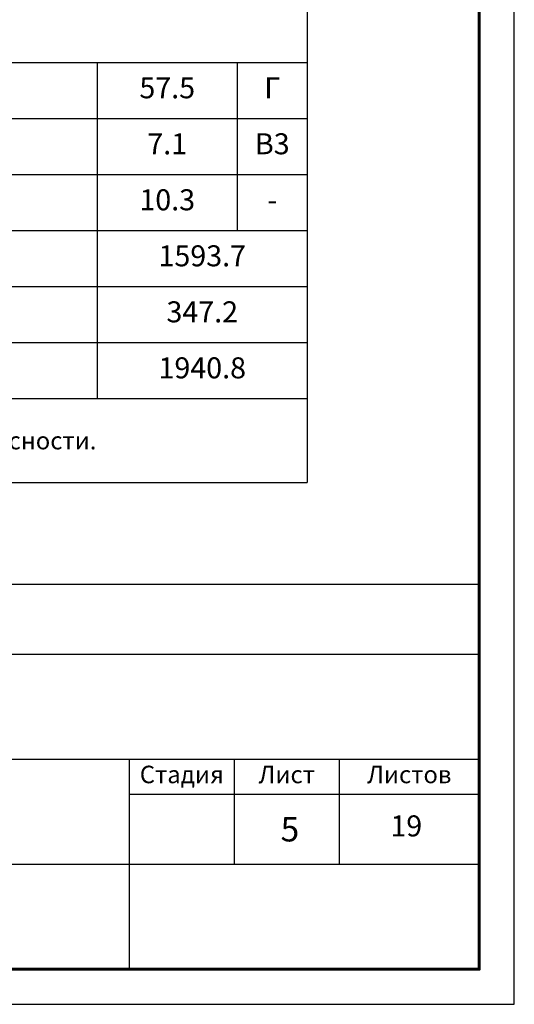
# Model space of a CAD drawing. Units: millimetres. Extents: x 443210 to 2308017, y -417444 to 172928.
# Drawn here: x 1101371 to 1108436, y -112341 to -98279 of the extents above; entities that cross this region are included whole.
import ezdxf
from ezdxf.enums import TextEntityAlignment as Align

# ---------------------------------------------------------------- set-up
doc = ezdxf.new("R2010")
doc.units = ezdxf.units.MM
doc.layers.add('FORMATKA', color=7, linetype='Continuous')
doc.layers.add('Надписи штампа', color=7, linetype='Continuous')
doc.layers.add('ЭО-016-Схема_Subbotin', color=7, linetype='Continuous', lineweight=30)
doc.styles.add('ARIAL', font='arial.ttf')
doc.styles.add('Arial 250', font='arial.ttf', dxfattribs={"height": 240})
doc.styles.add('M50', font='isocpeui.ttf', dxfattribs={"height": 150})
doc.styles.add('Zaraza', font='arial.ttf')
doc.styles.add('Станд1', font='arial.ttf', dxfattribs={"width": 0.8, "oblique": 10})

# ---------------------------------------------------------------- blocks, each defined once
blk = doc.blocks.new('*T3730')
at = {"layer": 'ЭО-016-Схема_Subbotin', "color": 0, "linetype": 'ByBlock', "lineweight": -2, "transparency": 16777216}
for p, q in [((0, 0), (18500, 0)), ((0, 0), (0, -5500)), ((1000, 0), (1000, -2500)), ((2000, 0), (2000, -5500)), ((3000, 0), (3000, -2500)), ((4000, 0), (4000, -5500)), ((5500, 0), (5500, -5500)), ((6500, 0), (6500, -5500)), ((18500, 0), (18500, -5500)), ((0, -500), (6500, -500)), ((0, -1000), (18500, -1000)), ((0, -1500), (6500, -1500)), ((0, -2000), (6500, -2000)), ((0, -2500), (18500, -2500)), ((13500, -2500), (13500, -5500)), ((15000, -2500), (15000, -4000)), ((16500, -2500), (16500, -4000)), ((0, -3000), (6500, -3000)), ((13500, -3000), (18500, -3000)), ((0, -3500), (6500, -3500)), ((0, -4000), (18500, -4000)), ((0, -4500), (6500, -4500)), ((0, -5000), (6500, -5000)), ((0, -5500), (18500, -5500))]:
    blk.add_line(p, q, dxfattribs=at)
at = {"layer": 'ЭО-016-Схема_Subbotin', "color": 0, "linetype": 'Continuous', "transparency": 16777216, "style": 'Станд1'}
for s, insert, char_height, width, attachment_point in [('Кол. уч.', (1020, -2250), 200, 960, 4), ('Изм.', (50, -2250), 250, 900, 4), ('Лист', (2050, -2250), 250, 900, 4), ('Подп.', (4050, -2250), 250, 1400, 4), ('Дата', (5550, -2250), 250, 900, 4), ('№ док.', (3050, -2250), 200, 900, 4), ('Стадия', (14250, -2750), 250, 1400, 5), ('Лист', (15750, -2750), 250, 1400, 5), ('Листов', (17500, -2750), 250, 1900, 5)]:
    blk.add_mtext(s, dxfattribs=dict(at, insert=insert, char_height=char_height, width=width, attachment_point=attachment_point))
blk = doc.blocks.new('A$C2D141F48')
at = {"layer": 'Надписи штампа', "linetype": 'Continuous'}
blk.add_line((5899, 5500), (19243, 5500), dxfattribs=at)
blk.add_blockref('*T3730', (743, 5500))
at = {"layer": 'FORMATKA', "style": 'Станд1', "oblique": 10, "width": 0.8}
for s, p in [('Разраб.', (806, 2634)), ('ГИП.', (806, 1134))]:
    blk.add_text(s, height=250, dxfattribs=at).set_placement(p)
at = {"layer": 'FORMATKA', "color": 7, "ltscale": 50, "style": 'Станд1', "oblique": 10, "width": 0.8}
blk.add_text('Проверил', height=250, dxfattribs=at).set_placement((1418, 2104), align=Align.CENTER)
at = {"layer": 'FORMATKA', "insert": (18200, 2009), "char_height": 300, "width": 1500, "attachment_point": 5, "style": 'Станд1'}
blk.add_mtext('19', dxfattribs=at)
blk = doc.blocks.new('*T2665')
at = {"color": 0, "linetype": 'ByBlock', "lineweight": -2, "transparency": 16777216}
for p, q in [((0, 0), (16140, 0)), ((0, 0), (0, -1501)), ((16140, 0), (16140, -1501)), ((17515, 0), (33656, 0)), ((0, 0), (16140, 0)), ((0, -1), (16140, -1)), ((3640, 0), (3640, -1)), ((13140, 0), (13140, -1)), ((15140, 0), (15140, -1)), ((17515, -800), (33656, -800)), ((17515, -1600), (33656, -1600)), ((17515, -2400), (33656, -2400)), ((17515, -3200), (33656, -3200)), ((0, -3501), (16140, -3501)), ((17515, -4000), (33656, -4000)), ((0, -4301), (16140, -4301)), ((17515, -4800), (33656, -4800)), ((0, -5101), (16140, -5101)), ((17515, -5600), (33656, -5600)), ((0, -5901), (16140, -5901)), ((17515, -6400), (33656, -6400)), ((0, -6791), (16140, -6791)), ((17515, -7200), (33656, -7200)), ((0, -7591), (16140, -7591)), ((17515, -8000), (33656, -8000)), ((0, -8391), (16140, -8391)), ((3640, -8391), (3640, -9191)), ((17515, -8800), (33656, -8800)), ((0, -9191), (16140, -9191)), ((17515, -9600), (33656, -9600)), ((0, -9991), (16140, -9991)), ((17515, -10400), (33656, -10400)), ((0, -10791), (16140, -10791)), ((17515, -11200), (33656, -11200)), ((0, -11591), (16140, -11591)), ((17515, -12000), (33656, -12000)), ((0, -12391), (16140, -12391)), ((17515, -12800), (33656, -12800)), ((0, -13191), (16140, -13191)), ((17515, -13600), (33656, -13600)), ((0, -13991), (16140, -13991)), ((17515, -14400), (33656, -14400)), ((0, -14791), (16140, -14791)), ((17515, -15200), (33656, -15200)), ((0, -15591), (16140, -15591)), ((17515, -16000), (33656, -16000)), ((0, -16391), (16140, -16391)), ((17515, -16800), (33656, -16800)), ((0, -17191), (16140, -17191)), ((17515, -17600), (33656, -17600)), ((32656, -17600), (32656, -18400)), ((0, -17991), (16140, -17991)), ((17515, -18400), (33656, -18400)), ((0, -18791), (16140, -18791)), ((17515, -19200), (33656, -19200)), ((0, -19591), (16140, -19591)), ((17515, -20000), (33656, -20000)), ((0, -20391), (16140, -20391)), ((21156, -20800), (21156, -22400)), ((0, -21191), (16140, -21191)), ((0, -21991), (16140, -21991)), ((17515, -22400), (17515, -23600)), ((33656, -22400), (33656, -23600)), ((0, -22791), (16140, -22791)), ((0, -23607), (16140, -23607)), ((17515, -23600), (33656, -23600)), ((0, -24407), (16140, -24407)), ((0, -25207), (16140, -25207)), ((0, -26007), (16140, -26007)), ((0, -26807), (16140, -26807)), ((0, -27607), (16140, -27607)), ((0, -28407), (16140, -28407)), ((0, -29207), (16140, -29207))]:
    blk.add_line(p, q, dxfattribs=at)
at = {"color": 0, "lineweight": -2, "transparency": 16777216}
for p, q in [((17515, 0), (17515, -22400)), ((21156, 0), (21156, -16800)), ((30656, 0), (30656, -16800)), ((32656, 0), (32656, -16800)), ((33656, 0), (33656, -22400)), ((0, -1501), (16140, -1501)), ((0, -1501), (0, -29207)), ((3640, -1501), (3640, -3501)), ((13140, -1501), (13140, -3501)), ((15140, -1501), (15140, -3501)), ((16140, -1501), (16140, -29207)), ((3640, -4301), (3640, -8391)), ((13140, -4301), (13140, -29207)), ((15140, -4301), (15140, -29207)), ((3640, -9191), (3640, -29207)), ((21156, -17600), (21156, -20800)), ((30656, -17600), (30656, -22400)), ((32656, -18400), (32656, -20000)), ((21156, -20800), (33656, -20800)), ((21156, -21600), (33656, -21600)), ((17515, -22400), (33656, -22400))]:
    blk.add_line(p, q, dxfattribs=at)
at = {"transparency": 16777216}
for s, insert, char_height, width, attachment_point, style in [('{\\H1.2x;32}', (19336, -400), 250, 3640.28, 5, 'Zaraza'), ('{\\fArial|b0|i0|c204|p34;\\Q0;\\W1;\\C7;Кулинарный цех}', (21356, -400), 300, 9100, 4, 'Станд1'), ('17.7', (31656, -400), 300, 1999.88, 5, 'Arial 250'), ('Г', (33156, -400), 300, 999.88, 5, 'Arial 250'), ('{\\fArial|b0|i0|c204|p34;\\Q0;\\W1;\\C7;Экспликация помещений 1-ого этажа супермаркета}', (8070, -751), 300, 16140.28, 5, 'Станд1'), ('{\\H1.2x;33} ', (19336, -1200), 250, 3640.28, 5, 'Zaraza'), ('{\\fArial|b0|i0|c204|p34;\\Q0;\\W1;\\C7;х/к "Овощи/фрукты" +6/+8}', (21356, -1200), 300, 9100, 4, 'Станд1'), ('10.8', (31656, -1200), 300, 1999.88, 5, 'Arial 250'), ('Д', (33156, -1200), 300, 999.88, 5, 'Arial 250'), ('4.6', (31656, -2000), 300, 1999.88, 5, 'Arial 250'), ('Д', (33156, -2000), 300, 999.88, 5, 'Arial 250'), ('{\\H1.2x;34}', (19336, -2000), 250, 3640.28, 5, 'Zaraza'), ('{\\fArial|b0|i0|c204|p34;\\Q0;\\W1;\\C7;Моечная торгового инвентаря}', (21356, -2000), 300, 9100, 4, 'Станд1'), ('{\\fArial|b0|i0|c204|p34;\\H1.2x;\\Q0;\\W1;\\C7;Номер поме-\\Pщения}', (1820, -2501), 250, 3640.28, 5, 'Станд1'), ('{\\fArial|b0|i0|c204|p34;\\Q0;\\W1;\\C7;Кат.*\\fArial|b0|i0|c0|p34; \\fArial|b0|i0|c204|p34;пом.}', (15640, -2501), 300, 999.88, 5, 'Станд1'), ('{\\fArial|b0|i0|c204|p34;\\Q0;\\W1;\\C7;Наименование}', (8390, -2501), 300, 9499.88, 5, 'Станд1'), ('{\\fArial|b0|i0|c204|p34;\\Q0;\\W1;\\C7;Площадь,м²}', (14140, -2501), 300, 1999.88, 5, 'Станд1'), ('{\\H1.2x;35} ', (19336, -2800), 250, 3640.28, 5, 'Zaraza'), ('{\\fArial|b0|i0|c204|p34;\\Q0;\\W1;\\C7;х/к "Мясная гастрономия" +2/+4}', (21356, -2800), 300, 9100, 4, 'Станд1'), ('7.6', (31656, -2800), 300, 1999.88, 5, 'Arial 250'), ('Д', (33156, -2800), 300, 999.88, 5, 'Arial 250'), ('{\\H1.2x;36}', (19336, -3600), 250, 3640.28, 5, 'Zaraza'), ('{\\fArial|b0|i0|c204|p34;\\Q0;\\W1;\\C7;х/к "Молочная  гастрономия" +2/+4}', (21356, -3600), 300, 9100, 4, 'Станд1'), ('8.4', (31656, -3600), 300, 1999.88, 5, 'Arial 250'), ('Д', (33156, -3600), 300, 999.88, 5, 'Arial 250'), ('{\\L-1 этаж}', (8070, -3901), 250, 16140.28, 5, 'Zaraza'), ('{\\fArial|b0|i0|c204|p34;\\Q0;\\W1;\\C7;Подготовка мясной и молочной гастрономии}', (21356, -4400), 300, 9100, 4, 'Станд1'), ('37', (19336, -4400), 300, 3640.28, 5, 'Zaraza'), ('7.0', (31656, -4400), 300, 1999.88, 5, 'Arial 250'), ('Г', (33156, -4400), 300, 999.88, 5, 'Arial 250'), ('{\\H1.2x;1} ', (1820, -4701), 250, 3640.28, 5, 'Zaraza'), ('{\\fArial|b0|i0|c204|p34;\\Q0;\\W1;\\C7;Торговый зал}', (3840, -4701), 300, 9100, 4, 'Станд1'), ('1275', (14140, -4701), 300, 1999.88, 5, 'Arial 250'), ('В3', (15640, -4701), 300, 999.88, 5, 'Arial 250'), ('38', (19336, -5200), 300, 3640.28, 5, 'Zaraza'), ('{\\fArial|b0|i0|c204|p34;\\Q0;\\W1;\\C7;Сан. одежда и дез. средства}', (21356, -5200), 300, 9100, 4, 'Станд1'), ('4.8', (31656, -5200), 300, 1999.88, 5, 'Arial 250'), ('В4', (33156, -5200), 300, 999.88, 5, 'Arial 250'), ('1,3', (14140, -5501), 300, 1999.88, 5, 'Arial 250'), ('{\\H1.2x;2} ', (1820, -5501), 250, 3640.28, 5, 'Zaraza'), ('{\\fArial|b0|i0|c204|p34;\\Q0;\\W1;\\C7;Досмотровая}', (3840, -5501), 300, 9100, 4, 'Станд1'), ('-', (15640, -5501), 250, 999.88, 5, 'Станд1'), ('39', (19336, -6000), 300, 3640.28, 5, 'Zaraza'), ('{\\fArial|b0|i0|c204|p34;\\Q0;\\W1;\\C7;Главная касса}', (21356, -6000), 300, 9100, 4, 'Станд1'), ('4.5', (31656, -6000), 300, 1999.88, 5, 'Arial 250'), ('-', (33156, -6000), 300, 999.88, 5, 'Arial 250'), ('22,2', (14140, -6346), 300, 1999.88, 5, 'Arial 250'), ('В3', (15640, -6346), 300, 999.88, 5, 'Arial 250'), ('{\\H1.2x;3}', (1820, -6346), 250, 3640.28, 5, 'Zaraza'), ('{\\fArial|b0|i0|c204|p34;\\Q0;\\W1;\\C7;ЦХМ}', (3840, -6346), 300, 9100, 4, 'Станд1'), ('40', (19336, -6800), 300, 3640.28, 5, 'Zaraza'), ('1.9', (31656, -6800), 300, 1999.88, 5, 'Arial 250'), ('{\\fArial|b0|i0|c204|p34;\\Q0;\\W1;\\C7;Тамбур главной кассы}', (21356, -6800), 300, 9100, 4, 'Станд1'), ('-', (33156, -6800), 300, 999.88, 5, 'Arial 250'), ('{\\fArial|b0|i0|c204|p34;\\Q0;\\W1;\\C7;х/к "Торты" +2/+4}', (3840, -7191), 300, 9100, 4, 'Станд1'), ('3,4', (14140, -7191), 300, 1999.88, 5, 'Arial 250'), ('Д', (15640, -7191), 300, 999.88, 5, 'Arial 250'), ('{\\H1.2x;4}', (1820, -7191), 250, 3640.28, 5, 'Zaraza'), ('41', (19336, -7600), 300, 3640.28, 5, 'Zaraza'), ('{\\fArial|b0|i0|c204|p34;\\Q0;\\W1;\\C7;Видеомониторная}', (21356, -7600), 300, 9100, 4, 'Станд1'), ('5.5', (31656, -7600), 300, 1999.88, 5, 'Arial 250'), ('В4', (33156, -7600), 300, 999.88, 5, 'Arial 250'), ('{\\H1.2x;5}', (1820, -7991), 250, 3640.28, 5, 'Zaraza'), ('{\\fArial|b0|i0|c204|p34;\\Q0;\\W1;\\C7;Электорощитовая}', (3840, -7991), 300, 9100, 4, 'Станд1'), ('12,8', (14140, -7991), 300, 1999.88, 5, 'Arial 250'), ('-', (15640, -7991), 300, 999.88, 5, 'Arial 250'), ('42', (19336, -8400), 300, 3640.28, 5, 'Zaraza'), ('{\\fArial|b0|i0|c204|p34;\\Q0;\\W1;\\C7;Комната СБ}', (21356, -8400), 300, 9100, 4, 'Станд1'), ('2.4', (31656, -8400), 300, 1999.88, 5, 'Arial 250'), ('-', (33156, -8400), 300, 999.88, 5, 'Arial 250'), ('{\\H1.2x;6}', (1820, -8791), 250, 3640.28, 5, 'Zaraza'), ('{\\fArial|b0|i0|c204|p34;\\Q0;\\W1;\\C7;х/к "Рыбная гастрономия" -8/-4}', (3840, -8791), 300, 9100, 4, 'Станд1'), ('5,6', (14140, -8791), 300, 1999.88, 5, 'Arial 250'), ('Д', (15640, -8791), 300, 999.88, 5, 'Arial 250'), ('43', (19336, -9200), 300, 3640.28, 5, 'Zaraza'), ('{\\fArial|b0|i0|c204|p34;\\Q0;\\W1;\\C7;Обработка тележек}', (21356, -9200), 300, 9100, 4, 'Станд1'), ('4.9', (31656, -9200), 300, 1999.88, 5, 'Arial 250'), ('Д', (33156, -9200), 300, 999.88, 5, 'Arial 250'), ('{\\fArial|b0|i0|c204|p34;\\Q0;\\W1;\\C7;х/к "Рыба" -20/-18}', (3840, -9591), 300, 9100, 4, 'Станд1'), ('5.6', (14140, -9591), 300, 1999.88, 5, 'Arial 250'), ('Д', (15640, -9591), 300, 999.88, 5, 'Arial 250'), ('{\\H1.2x;7}', (1820, -9591), 250, 3640.28, 5, 'Zaraza'), ('44', (19336, -10000), 300, 3640.28, 5, 'Zaraza'), ('{\\fArial|b0|i0|c204|p34;\\Q0;\\W1;\\C7;Обработка и хранение уб.инвентаря}', (21356, -10000), 300, 9100, 4, 'Станд1'), ('4.9', (31656, -10000), 300, 1999.88, 5, 'Arial 250'), ('Д', (33156, -10000), 300, 999.88, 5, 'Arial 250'), ('{\\H1.2x;8}', (1820, -10391), 250, 3640.28, 5, 'Zaraza'), ('{\\fArial|b0|i0|c204|p34;\\Q0;\\W1;\\C7;х/к "Рыба сырье" 0/+2}', (3840, -10391), 300, 9100, 4, 'Станд1'), ('5.6', (14140, -10391), 300, 1999.88, 5, 'Arial 250'), ('Д', (15640, -10391), 300, 999.88, 5, 'Arial 250'), ('45', (19336, -10800), 300, 3640.28, 5, 'Zaraza'), ('{\\fArial|b0|i0|c204|p34;\\Q0;\\W1;\\C7;Начальник СБ}', (21356, -10800), 300, 9100, 4, 'Станд1'), ('8.8', (31656, -10800), 300, 1999.88, 5, 'Arial 250'), ('-', (33156, -10800), 300, 999.88, 5, 'Arial 250'), ('{\\H1.2x;9} ', (1820, -11191), 250, 3640.28, 5, 'Zaraza'), ('{\\fArial|b0|i0|c204|p34;\\Q0;\\W1;\\C7;Транспортный коридор}', (3840, -11191), 300, 9100, 4, 'Станд1'), ('196.7', (14140, -11191), 300, 1999.88, 5, 'Arial 250'), ('Г', (15640, -11191), 300, 999.88, 5, 'Arial 250'), ('46', (19336, -11600), 300, 3640.28, 5, 'Zaraza'), ('4.8', (31656, -11600), 300, 1999.88, 5, 'Arial 250'), ('-', (33156, -11600), 300, 999.88, 5, 'Arial 250'), ('8.3', (14140, -11991), 300, 1999.88, 5, 'Arial 250'), ('В4', (15640, -11991), 300, 999.88, 5, 'Arial 250'), ('{\\H1.2x;10} ', (1820, -11991), 250, 3640.28, 5, 'Zaraza'), ('{\\fArial|b0|i0|c204|p34;\\Q0;\\W1;\\C7;Серверная}', (3840, -11991), 300, 9100, 4, 'Станд1'), ('47', (19336, -12400), 300, 3640.28, 5, 'Zaraza'), ('14.5', (31656, -12400), 300, 1999.88, 5, 'Arial 250'), ('-', (33156, -12400), 300, 999.88, 5, 'Arial 250'), ('{\\H1.2x;11} ', (1820, -12791), 250, 3640.28, 5, 'Zaraza'), ('{\\fArial|b0|i0|c204|p34;\\Q0;\\W1;\\C7;Кухня}', (3840, -12791), 300, 9100, 4, 'Станд1'), ('9.4', (14140, -12791), 300, 1999.88, 5, 'Arial 250'), ('Г', (15640, -12791), 300, 999.88, 5, 'Arial 250'), ('48', (19336, -13200), 300, 3640.28, 5, 'Zaraza'), ('9.8', (31656, -13200), 300, 1999.88, 5, 'Arial 250'), ('-', (33156, -13200), 300, 999.88, 5, 'Arial 250'), ('{\\H1.2x;12} ', (1820, -13591), 250, 3640.28, 5, 'Zaraza'), ('{\\fArial|b0|i0|c204|p34;\\Q0;\\W1;\\C7;Моечная}', (3840, -13591), 300, 9100, 4, 'Станд1'), ('6.0', (14140, -13591), 300, 1999.88, 5, 'Arial 250'), ('Д', (15640, -13591), 300, 999.88, 5, 'Arial 250'), ('49', (19336, -14000), 300, 3640.28, 5, 'Zaraza'), ('{\\fArial|b0|i0|c204|p34;\\Q0;\\W1;\\C7;С/У}', (21356, -14000), 300, 9100, 4, 'Станд1'), ('5.5', (31656, -14000), 300, 1999.88, 5, 'Arial 250'), ('Д', (33156, -14000), 300, 999.88, 5, 'Arial 250'), ('24.3', (14140, -14391), 300, 1999.88, 5, 'Arial 250'), ('Г', (15640, -14391), 300, 999.88, 5, 'Arial 250'), ('{\\H1.2x;13} ', (1820, -14391), 250, 3640.28, 5, 'Zaraza'), ('50', (19336, -14800), 300, 3640.28, 5, 'Zaraza'), ('5.5', (31656, -14800), 300, 1999.88, 5, 'Arial 250'), ('Д', (33156, -14800), 300, 999.88, 5, 'Arial 250'), ('{\\fArial|b0|i0|c204|p34;\\Q0;\\W1;\\C7;С/У}', (21356, -14800), 300, 9100, 4, 'Станд1'), ('14', (1820, -15191), 300, 3640.28, 5, 'Zaraza'), ('{\\fArial|b0|i0|c204|p34;\\Q0;\\W1;\\C7;Менеджеры зала/директор}', (3840, -15191), 300, 9100, 4, 'Станд1'), ('17.4', (14140, -15191), 300, 1999.88, 5, 'Arial 250'), ('-', (15640, -15191), 250, 999.88, 5, 'Станд1'), ('51', (19336, -15600), 300, 3640.28, 5, 'Zaraza'), ('{\\fArial|b0|i0|c204|p34;\\Q0;\\W1;\\C7;Душевая женская}', (21356, -15600), 300, 9100, 4, 'Станд1'), ('4.0', (31656, -15600), 300, 1999.88, 5, 'Arial 250'), ('Д', (33156, -15600), 300, 999.88, 5, 'Arial 250'), ('{\\H1.2x;15} ', (1820, -15991), 250, 3640.28, 5, 'Zaraza'), ('9.3', (14140, -15991), 300, 1999.88, 5, 'Arial 250'), ('Д', (15640, -15991), 300, 999.88, 5, 'Arial 250'), ('52', (19336, -16400), 300, 3640.28, 5, 'Zaraza'), ('{\\fArial|b0|i0|c204|p34;\\Q0;\\W1;\\C7;Душевая мужская}', (21356, -16400), 300, 9100, 4, 'Станд1'), ('2.0', (31656, -16400), 300, 1999.88, 5, 'Arial 250'), ('Д', (33156, -16400), 300, 999.88, 5, 'Arial 250'), ('{\\H1.2x;16}', (1820, -16791), 250, 3640.28, 5, 'Zaraza'), ('{\\fArial|b0|i0|c204|p34;\\Q0;\\W1;\\C7;Кладовая упак. и расходных материалов}', (3840, -16791), 300, 9100, 4, 'Станд1'), ('3.3', (14140, -16791), 300, 1999.88, 5, 'Arial 250'), ('В4', (15640, -16791), 300, 999.88, 5, 'Arial 250'), ('{\\L1 этаж}', (25586, -17200), 250, 16140.28, 5, 'Zaraza'), ('{\\fArial|b0|i0|c204|p34;\\Q0;\\W1;\\C7;х/к "п/ф для печи" -20/-18}', (3840, -17591), 300, 9100, 4, 'Станд1'), ('6.7', (14140, -17591), 300, 1999.88, 5, 'Arial 250'), ('Д', (15640, -17591), 300, 999.88, 5, 'Arial 250'), ('{\\H1.2x;17} ', (1820, -17591), 250, 3640.28, 5, 'Zaraza'), ('53', (19336, -18000), 300, 3640.28, 5, 'Zaraza'), ('{\\fArial|b0|i0|c204|p34;\\Q0;\\W1;\\C7;Дебаркадер}', (21356, -18000), 300, 9100, 4, 'Станд1'), ('57.5', (31656, -18000), 300, 1999.88, 5, 'Arial 250'), ('Г', (33156, -18000), 300, 999.88, 5, 'Arial 250'), ('{\\H1.2x;18}', (1820, -18391), 250, 3640.28, 5, 'Zaraza'), ('{\\fArial|b0|i0|c204|p34;\\Q0;\\W1;\\C7;Сухой склад}', (3840, -18391), 300, 9100, 4, 'Станд1'), ('22.6', (14140, -18391), 300, 1999.88, 5, 'Arial 250'), ('В3', (15640, -18391), 300, 999.88, 5, 'Arial 250'), ('54', (19336, -18800), 300, 3640.28, 5, 'Zaraza'), ('{\\fArial|b0|i0|c204|p34;\\Q0;\\W1;\\C7;Бункер для картона}', (21356, -18800), 300, 9100, 4, 'Станд1'), ('7.1', (31656, -18800), 300, 1999.88, 5, 'Arial 250'), ('В3', (33156, -18800), 300, 999.88, 5, 'Arial 250'), ('{\\H1.2x;19}', (1820, -19191), 250, 3640.28, 5, 'Zaraza'), ('{\\fArial|b0|i0|c204|p34;\\Q0;\\W1;\\C7;х/к "Мороженое" -20/-18}', (3840, -19191), 300, 9100, 4, 'Станд1'), ('4.4', (14140, -19191), 300, 1999.88, 5, 'Arial 250'), ('Д', (15640, -19191), 300, 999.88, 5, 'Arial 250'), ('55', (19336, -19600), 300, 3640.28, 5, 'Zaraza'), ('{\\fArial|b0|i0|c204|p34;\\Q0;\\W1;\\C7;Менеджеры склада}', (21356, -19600), 300, 9100, 4, 'Станд1'), ('10.3', (31656, -19600), 300, 1999.88, 5, 'Arial 250'), ('-', (33156, -19600), 300, 999.88, 5, 'Arial 250'), ('{\\fArial|b0|i0|c204|p34;\\Q0;\\W1;\\C7;х/к "Овощи" -20/-18}', (3840, -19991), 300, 9100, 4, 'Станд1'), ('5.1', (14140, -19991), 300, 1999.88, 5, 'Arial 250'), ('Д', (15640, -19991), 300, 999.88, 5, 'Arial 250'), ('{\\H1.2x;20}', (1820, -19991), 250, 3640.28, 5, 'Zaraza'), ('1593.7', (32156, -20400), 300, 2999.88, 5, 'ARIAL'), ('{\\fArial|b0|i0|c0|p34;\\Q0;\\W1;\\C7;    \\fArial|b0|i0|c204|p34;Всего по первому этажу}', (21156, -20400), 300, 9499.88, 4, 'Станд1'), ('{\\H1.2x;21}', (1820, -20791), 250, 3640.28, 5, 'Zaraza'), ('{\\fArial|b0|i0|c204|p34;\\Q0;\\W1;\\C7;х/к "Мясо" -20/-18}', (3840, -20791), 300, 9100, 4, 'Станд1'), ('5.0', (14140, -20791), 300, 1999.88, 5, 'Arial 250'), ('Д', (15640, -20791), 300, 999.88, 5, 'Arial 250'), ('{\\fArial|b0|i0|c0|p34;\\Q0;\\W1;\\C7;    \\fArial|b0|i0|c204|p34;Всего по подвальному этажу}', (21156, -21200), 300, 9499.88, 4, 'Станд1'), ('347.2', (32156, -21200), 300, 2999.88, 5, 'ARIAL'), ('{\\H1.2x;22}', (1820, -21591), 250, 3640.28, 5, 'Zaraza'), ('{\\fArial|b0|i0|c204|p34;\\Q0;\\W1;\\C7;х/к "Мясо сырье" -1/+1}', (3840, -21591), 300, 9100, 4, 'Станд1'), ('6.8', (14140, -21591), 300, 1999.88, 5, 'Arial 250'), ('Д', (15640, -21591), 300, 999.88, 5, 'Arial 250'), ('{\\fArial|b0|i0|c0|p34;\\Q0;\\W1;\\C7;    \\fArial|b0|i0|c204|p34;Итого}', (21156, -22000), 300, 9499.88, 4, 'Станд1'), ('1940.8', (32156, -22000), 300, 2999.88, 5, 'Arial 250'), ('{\\fArial|b0|i0|c204|p34;\\Q0;\\W1;\\C7;х/к "Мясо п.ф" -1/+1}', (3840, -22391), 300, 9100, 4, 'Станд1'), ('4.1', (14140, -22391), 300, 1999.88, 5, 'Arial 250'), ('Д', (15640, -22391), 300, 999.88, 5, 'Arial 250'), ('{\\H1.2x;23} ', (1820, -22391), 250, 3640.28, 5, 'Zaraza'), ('{\\fCalibri|b0|i0|c204|p34;\\Q0;\\W1;\\C0;* Категория по взрывопожарной и пожарной безопасности\\fArial|b0|i0|c204|p34;\\C7;.}', (25586, -23000), 250, 16140.28, 5, 'Станд1'), ('{\\H1.2x;24} ', (1820, -23199), 250, 3640.28, 5, 'Zaraza'), ('{\\fArial|b0|i0|c204|p34;\\Q0;\\W1;\\C7;Сухой склад}', (3840, -23199), 300, 9100, 4, 'Станд1'), ('15.2', (14140, -23199), 300, 1999.88, 5, 'Arial 250'), ('В3', (15640, -23199), 300, 999.88, 5, 'Arial 250'), ('{\\H1.2x;25}', (1820, -24007), 250, 3640.28, 5, 'Zaraza'), ('{\\fArial|b0|i0|c204|p34;\\Q0;\\W1;\\C7;Склад производства}', (3840, -24007), 300, 9100, 4, 'Станд1'), ('5.4', (14140, -24007), 300, 1999.88, 5, 'Arial 250'), ('В3', (15640, -24007), 300, 999.88, 5, 'Arial 250'), ('{\\H1.2x;26} ', (1820, -24807), 250, 3640.28, 5, 'Zaraza'), ('{\\fArial|b0|i0|c204|p34;\\Q0;\\W1;\\C7;Моечная}', (3840, -24807), 300, 9100, 4, 'Станд1'), ('2.8', (14140, -24807), 300, 1999.88, 5, 'Arial 250'), ('Д', (15640, -24807), 300, 999.88, 5, 'Arial 250'), ('{\\H1.2x;27}', (1820, -25607), 250, 3640.28, 5, 'Zaraza'), ('{\\fArial|b0|i0|c204|p34;\\Q0;\\W1;\\C7;Мясной цех}', (3840, -25607), 300, 9100, 4, 'Станд1'), ('16.8', (14140, -25607), 300, 1999.88, 5, 'Arial 250'), ('Г', (15640, -25607), 300, 999.88, 5, 'Arial 250'), ('{\\H1.2x;28}', (1820, -26407), 250, 3640.28, 5, 'Zaraza'), ('{\\fArial|b0|i0|c204|p34;\\Q0;\\W1;\\C7;х/к "Кулинарное сырье" 0/+2}', (3840, -26407), 300, 9100, 4, 'Станд1'), ('5.5', (14140, -26407), 300, 1999.88, 5, 'Arial 250'), ('Д', (15640, -26407), 300, 999.88, 5, 'Arial 250'), ('{\\H1.2x;29}', (1820, -27207), 250, 3640.28, 5, 'Zaraza'), ('{\\fArial|b0|i0|c204|p34;\\Q0;\\W1;\\C7;Подготовка овощей}', (3840, -27207), 300, 9100, 4, 'Станд1'), ('6.5', (14140, -27207), 300, 1999.88, 5, 'Arial 250'), ('Д', (15640, -27207), 300, 999.88, 5, 'Arial 250'), ('2.3', (14140, -28007), 300, 1999.88, 5, 'Arial 250'), ('Г', (15640, -28007), 300, 999.88, 5, 'Arial 250'), ('{\\H1.2x;30}', (1820, -28007), 250, 3640.28, 5, 'Zaraza'), ('{\\fArial|b0|i0|c204|p34;\\Q0;\\W1;\\C7;Помещение МОП}', (3840, -28007), 300, 9100, 4, 'Станд1'), ('{\\H1.2x;31}', (1820, -28807), 250, 3640.28, 5, 'Zaraza'), ('{\\fArial|b0|i0|c204|p34;\\Q0;\\W1;\\C7;Сухой склад алкоголя}', (3840, -28807), 300, 9100, 4, 'Станд1'), ('10.7', (14140, -28807), 300, 1999.88, 5, 'Arial 250'), ('В2', (15640, -28807), 300, 999.88, 5, 'Arial 250')]:
    blk.add_mtext(s, dxfattribs=dict(at, insert=insert, char_height=char_height, width=width, attachment_point=attachment_point, style=style))
blk = doc.blocks.new('*T3735')
at = {"color": 0, "linetype": 'ByBlock', "lineweight": -2, "transparency": 16777216}
for p, q in [((0, 0), (16140, 0)), ((0, -800), (16140, -800)), ((0, -1600), (16140, -1600)), ((0, -2400), (16140, -2400)), ((0, -3200), (16140, -3200)), ((0, -4000), (16140, -4000)), ((0, -4800), (16140, -4800)), ((0, -5600), (16140, -5600)), ((0, -6400), (16140, -6400)), ((0, -7200), (16140, -7200)), ((0, -8000), (16140, -8000)), ((0, -8800), (16140, -8800)), ((0, -9600), (16140, -9600)), ((0, -10400), (16140, -10400)), ((0, -11200), (16140, -11200)), ((0, -12000), (16140, -12000)), ((0, -12800), (16140, -12800)), ((0, -13600), (16140, -13600)), ((0, -14400), (16140, -14400)), ((0, -15200), (16140, -15200)), ((0, -16000), (16140, -16000)), ((0, -16800), (16140, -16800)), ((0, -17600), (16140, -17600)), ((15140, -17600), (15140, -18400)), ((0, -18400), (16140, -18400)), ((0, -19200), (16140, -19200)), ((0, -20000), (16140, -20000)), ((3640, -20800), (3640, -22400)), ((0, -22400), (0, -23600)), ((16140, -22400), (16140, -23600)), ((0, -23600), (16140, -23600))]:
    blk.add_line(p, q, dxfattribs=at)
at = {"color": 0, "lineweight": -2, "transparency": 16777216}
for p, q in [((0, 0), (0, -22400)), ((3640, 0), (3640, -16800)), ((13140, 0), (13140, -16800)), ((15140, 0), (15140, -16800)), ((16140, 0), (16140, -22400)), ((3640, -17600), (3640, -20800)), ((13140, -17600), (13140, -22400)), ((15140, -18400), (15140, -20000)), ((3640, -20800), (16140, -20800)), ((3640, -21600), (16140, -21600)), ((0, -22400), (16140, -22400))]:
    blk.add_line(p, q, dxfattribs=at)
at = {"transparency": 16777216}
for s, insert, char_height, width, attachment_point, style in [('{\\H1.2x;32}', (1820, -400), 250, 3640.28, 5, 'Zaraza'), ('{\\fArial|b0|i0|c204|p34;\\Q0;\\W1;\\C7;Кулинарный цех}', (3840, -400), 300, 9100, 4, 'Станд1'), ('17.7', (14140, -400), 300, 1999.88, 5, 'Arial 250'), ('Г', (15640, -400), 300, 999.88, 5, 'Arial 250'), ('{\\H1.2x;33} ', (1820, -1200), 250, 3640.28, 5, 'Zaraza'), ('{\\fArial|b0|i0|c204|p34;\\Q0;\\W1;\\C7;х/к "Овощи/фрукты" +6/+8}', (3840, -1200), 300, 9100, 4, 'Станд1'), ('10.8', (14140, -1200), 300, 1999.88, 5, 'Arial 250'), ('Д', (15640, -1200), 300, 999.88, 5, 'Arial 250'), ('4.6', (14140, -2000), 300, 1999.88, 5, 'Arial 250'), ('Д', (15640, -2000), 300, 999.88, 5, 'Arial 250'), ('{\\H1.2x;34}', (1820, -2000), 250, 3640.28, 5, 'Zaraza'), ('{\\fArial|b0|i0|c204|p34;\\Q0;\\W1;\\C7;Моечная торгового инвентаря}', (3840, -2000), 300, 9100, 4, 'Станд1'), ('{\\H1.2x;35} ', (1820, -2800), 250, 3640.28, 5, 'Zaraza'), ('{\\fArial|b0|i0|c204|p34;\\Q0;\\W1;\\C7;х/к "Мясная гастрономия" +2/+4}', (3840, -2800), 300, 9100, 4, 'Станд1'), ('7.6', (14140, -2800), 300, 1999.88, 5, 'Arial 250'), ('Д', (15640, -2800), 300, 999.88, 5, 'Arial 250'), ('{\\H1.2x;36}', (1820, -3600), 250, 3640.28, 5, 'Zaraza'), ('{\\fArial|b0|i0|c204|p34;\\Q0;\\W1;\\C7;х/к "Молочная  гастрономия" +2/+4}', (3840, -3600), 300, 9100, 4, 'Станд1'), ('8.4', (14140, -3600), 300, 1999.88, 5, 'Arial 250'), ('Д', (15640, -3600), 300, 999.88, 5, 'Arial 250'), ('{\\fArial|b0|i0|c204|p34;\\Q0;\\W1;\\C7;Подготовка мясной и молочной гастрономии}', (3840, -4400), 300, 9100, 4, 'Станд1'), ('37', (1820, -4400), 300, 3640.28, 5, 'Zaraza'), ('7.0', (14140, -4400), 300, 1999.88, 5, 'Arial 250'), ('Г', (15640, -4400), 300, 999.88, 5, 'Arial 250'), ('38', (1820, -5200), 300, 3640.28, 5, 'Zaraza'), ('{\\fArial|b0|i0|c204|p34;\\Q0;\\W1;\\C7;Сан. одежда и дез. средства}', (3840, -5200), 300, 9100, 4, 'Станд1'), ('4.8', (14140, -5200), 300, 1999.88, 5, 'Arial 250'), ('В4', (15640, -5200), 300, 999.88, 5, 'Arial 250'), ('39', (1820, -6000), 300, 3640.28, 5, 'Zaraza'), ('{\\fArial|b0|i0|c204|p34;\\Q0;\\W1;\\C7;Главная касса}', (3840, -6000), 300, 9100, 4, 'Станд1'), ('4.5', (14140, -6000), 300, 1999.88, 5, 'Arial 250'), ('-', (15640, -6000), 300, 999.88, 5, 'Arial 250'), ('40', (1820, -6800), 300, 3640.28, 5, 'Zaraza'), ('1.9', (14140, -6800), 300, 1999.88, 5, 'Arial 250'), ('{\\fArial|b0|i0|c204|p34;\\Q0;\\W1;\\C7;Тамбур главной кассы}', (3840, -6800), 300, 9100, 4, 'Станд1'), ('-', (15640, -6800), 300, 999.88, 5, 'Arial 250'), ('41', (1820, -7600), 300, 3640.28, 5, 'Zaraza'), ('{\\fArial|b0|i0|c204|p34;\\Q0;\\W1;\\C7;Видеомониторная}', (3840, -7600), 300, 9100, 4, 'Станд1'), ('5.5', (14140, -7600), 300, 1999.88, 5, 'Arial 250'), ('В4', (15640, -7600), 300, 999.88, 5, 'Arial 250'), ('42', (1820, -8400), 300, 3640.28, 5, 'Zaraza'), ('{\\fArial|b0|i0|c204|p34;\\Q0;\\W1;\\C7;Комната СБ}', (3840, -8400), 300, 9100, 4, 'Станд1'), ('2.4', (14140, -8400), 300, 1999.88, 5, 'Arial 250'), ('-', (15640, -8400), 300, 999.88, 5, 'Arial 250'), ('43', (1820, -9200), 300, 3640.28, 5, 'Zaraza'), ('{\\fArial|b0|i0|c204|p34;\\Q0;\\W1;\\C7;Обработка тележек}', (3840, -9200), 300, 9100, 4, 'Станд1'), ('4.9', (14140, -9200), 300, 1999.88, 5, 'Arial 250'), ('Д', (15640, -9200), 300, 999.88, 5, 'Arial 250'), ('44', (1820, -10000), 300, 3640.28, 5, 'Zaraza'), ('{\\fArial|b0|i0|c204|p34;\\Q0;\\W1;\\C7;Обработка и хранение уб.инвентаря}', (3840, -10000), 300, 9100, 4, 'Станд1'), ('4.9', (14140, -10000), 300, 1999.88, 5, 'Arial 250'), ('Д', (15640, -10000), 300, 999.88, 5, 'Arial 250'), ('45', (1820, -10800), 300, 3640.28, 5, 'Zaraza'), ('{\\fArial|b0|i0|c204|p34;\\Q0;\\W1;\\C7;Начальник СБ}', (3840, -10800), 300, 9100, 4, 'Станд1'), ('8.8', (14140, -10800), 300, 1999.88, 5, 'Arial 250'), ('-', (15640, -10800), 300, 999.88, 5, 'Arial 250'), ('46', (1820, -11600), 300, 3640.28, 5, 'Zaraza'), ('4.8', (14140, -11600), 300, 1999.88, 5, 'Arial 250'), ('-', (15640, -11600), 300, 999.88, 5, 'Arial 250'), ('47', (1820, -12400), 300, 3640.28, 5, 'Zaraza'), ('14.5', (14140, -12400), 300, 1999.88, 5, 'Arial 250'), ('-', (15640, -12400), 300, 999.88, 5, 'Arial 250'), ('48', (1820, -13200), 300, 3640.28, 5, 'Zaraza'), ('9.8', (14140, -13200), 300, 1999.88, 5, 'Arial 250'), ('-', (15640, -13200), 300, 999.88, 5, 'Arial 250'), ('49', (1820, -14000), 300, 3640.28, 5, 'Zaraza'), ('{\\fArial|b0|i0|c204|p34;\\Q0;\\W1;\\C7;С/У}', (3840, -14000), 300, 9100, 4, 'Станд1'), ('5.5', (14140, -14000), 300, 1999.88, 5, 'Arial 250'), ('Д', (15640, -14000), 300, 999.88, 5, 'Arial 250'), ('50', (1820, -14800), 300, 3640.28, 5, 'Zaraza'), ('5.5', (14140, -14800), 300, 1999.88, 5, 'Arial 250'), ('Д', (15640, -14800), 300, 999.88, 5, 'Arial 250'), ('{\\fArial|b0|i0|c204|p34;\\Q0;\\W1;\\C7;С/У}', (3840, -14800), 300, 9100, 4, 'Станд1'), ('51', (1820, -15600), 300, 3640.28, 5, 'Zaraza'), ('{\\fArial|b0|i0|c204|p34;\\Q0;\\W1;\\C7;Душевая женская}', (3840, -15600), 300, 9100, 4, 'Станд1'), ('4.0', (14140, -15600), 300, 1999.88, 5, 'Arial 250'), ('Д', (15640, -15600), 300, 999.88, 5, 'Arial 250'), ('52', (1820, -16400), 300, 3640.28, 5, 'Zaraza'), ('{\\fArial|b0|i0|c204|p34;\\Q0;\\W1;\\C7;Душевая мужская}', (3840, -16400), 300, 9100, 4, 'Станд1'), ('2.0', (14140, -16400), 300, 1999.88, 5, 'Arial 250'), ('Д', (15640, -16400), 300, 999.88, 5, 'Arial 250'), ('{\\L1 этаж}', (8070, -17200), 250, 16140.28, 5, 'Zaraza'), ('53', (1820, -18000), 300, 3640.28, 5, 'Zaraza'), ('{\\fArial|b0|i0|c204|p34;\\Q0;\\W1;\\C7;Дебаркадер}', (3840, -18000), 300, 9100, 4, 'Станд1'), ('57.5', (14140, -18000), 300, 1999.88, 5, 'Arial 250'), ('Г', (15640, -18000), 300, 999.88, 5, 'Arial 250'), ('54', (1820, -18800), 300, 3640.28, 5, 'Zaraza'), ('{\\fArial|b0|i0|c204|p34;\\Q0;\\W1;\\C7;Бункер для картона}', (3840, -18800), 300, 9100, 4, 'Станд1'), ('7.1', (14140, -18800), 300, 1999.88, 5, 'Arial 250'), ('В3', (15640, -18800), 300, 999.88, 5, 'Arial 250'), ('55', (1820, -19600), 300, 3640.28, 5, 'Zaraza'), ('{\\fArial|b0|i0|c204|p34;\\Q0;\\W1;\\C7;Менеджеры склада}', (3840, -19600), 300, 9100, 4, 'Станд1'), ('10.3', (14140, -19600), 300, 1999.88, 5, 'Arial 250'), ('-', (15640, -19600), 300, 999.88, 5, 'Arial 250'), ('1593.7', (14640, -20400), 300, 2999.88, 5, 'ARIAL'), ('{\\fArial|b0|i0|c0|p34;\\Q0;\\W1;\\C7;    \\fArial|b0|i0|c204|p34;Всего по первому этажу}', (3640, -20400), 300, 9499.88, 4, 'Станд1'), ('{\\fArial|b0|i0|c0|p34;\\Q0;\\W1;\\C7;    \\fArial|b0|i0|c204|p34;Всего по подвальному этажу}', (3640, -21200), 300, 9499.88, 4, 'Станд1'), ('347.2', (14640, -21200), 300, 2999.88, 5, 'ARIAL'), ('{\\fArial|b0|i0|c0|p34;\\Q0;\\W1;\\C7;    \\fArial|b0|i0|c204|p34;Итого}', (3640, -22000), 300, 9499.88, 4, 'Станд1'), ('1940.8', (14640, -22000), 300, 2999.88, 5, 'Arial 250'), ('{\\fCalibri|b0|i0|c204|p34;\\Q0;\\W1;\\C0;* Категория по взрывопожарной и пожарной безопасности\\fArial|b0|i0|c204|p34;\\C7;.}', (8070, -23000), 250, 16140.28, 5, 'Станд1')]:
    blk.add_mtext(s, dxfattribs=dict(at, insert=insert, char_height=char_height, width=width, attachment_point=attachment_point, style=style))

msp = doc.modelspace()

# ---------------------------------------------------------------- linework, layer by layer
at = {"linetype": 'Continuous', "lineweight": 25, "ltscale": 100}
msp.add_lwpolyline([(1024335.9, -112340.9), (1108435.9, -112340.9), (1108435.9, 6559.1), (1024335.9, 6559.1), (1024335.9, -112340.9)], dxfattribs=at)
at = {"linetype": 'Continuous', "lineweight": 60, "ltscale": 100}
msp.add_lwpolyline([(1026335.9, -111840.9), (1107935.9, -111840.9), (1107935.9, 6059.1), (1026335.9, 6059.1), (1026335.9, -111840.9)], dxfattribs=at)

# ---------------------------------------------------------------- block references
for name, p in [('*T2665', (1071823.3, -81290.2)), ('*T3735', (1089338.7, -81290.2))]:
    msp.add_blockref(name, p)
at = {"linetype": 'Continuous'}
msp.add_blockref('A$C2D141F48', (1088693, -111840.9), dxfattribs=at)

# ---------------------------------------------------------------- texts
at = {"linetype": 'Continuous', "ltscale": 100, "style": 'M50'}
msp.add_text('5', height=350, dxfattribs=at).set_placement((1105097.9, -110015))

doc.saveas('drawing.dxf')
